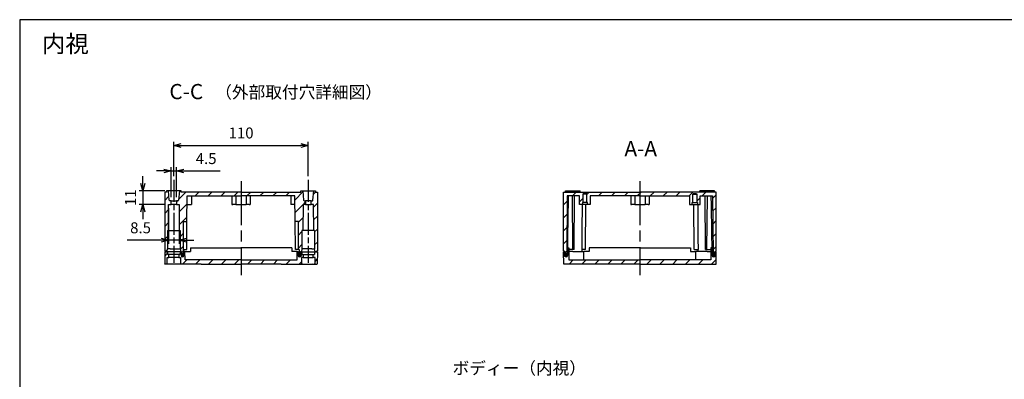
# Model space of a CAD drawing. Units: millimetres. Extents: x 0 to 2428, y 0 to 840.
# Drawn here: x 1219 to 2025, y 545 to 840 of the extents above; entities that cross this region are included whole.
import ezdxf

# ---------------------------------------------------------------- set-up
doc = ezdxf.new("R2010")
doc.units = ezdxf.units.MM
doc.header["$LTSCALE"] = 3
for name, pattern in [('AM_ISO08W050', [18, 12, -1.5, 3, -1.5]), ('AM_ISO08W050x2', [9, 6, -0.75, 1.5, -0.75]), ('CENTER', [2, 1.25, -0.25, 0.25, -0.25])]:
    doc.linetypes.add(name, pattern=pattern)
for name, color, linetype, lineweight in [('AM_10', 7, 'AM_ISO08W050', 50), ('AM_5', 3, 'Continuous', 25), ('AM_7', 4, 'AM_ISO08W050', 25), ('AM_8', 1, 'Continuous', 25), ('ｶﾞｽｹｯﾄ', 5, 'Continuous', 25), ('ﾄｯﾌﾟｶﾊﾞｰ', 7, 'Continuous', 25), ('ﾎﾞﾃﾞｨｰ', 2, 'Continuous', 25)]:
    doc.layers.add(name, color=color, linetype=linetype, lineweight=lineweight)
doc.styles.add('ACISOTS', font='isocp.shx', dxfattribs={"height": 1, "bigfont": 'extfont.shx'})
doc.styles.get("Standard").update_dxf_attribs({"font": 'ISOCP.SHX', "bigfont": 'EXTFONT.SHX'})
doc.styles.add('takachi1', font='txt', dxfattribs={"height": 2.5})
doc.dimstyles.new('AM_ISO$0', dxfattribs={"dimtxt": 3.5, "dimasz": 2.5, "dimexe": 1, "dimexo": 1, "dimgap": 1.5, "dimtad": 1, "dimdsep": 46, "dimtxsty": 'Standard', "dimblk": 'OPEN30', "dimcen": 0, "dimclrd": 3, "dimclre": 3, "dimclrt": 2, "dimadec": 0, "dimazin": 2, "dimtp": 0.1, "dimtm": 0.1, "dimtfac": 0.71, "dimtmove": 0, "dimatfit": 3, "dimldrblk": 'OPEN30', "dimfxl": 0, "dimlwd": -1, "dimlwe": -1, "dimarcsym": 0})
pattern_1 = [(45, (-43.724, -63.71), (-5.3033, 5.3033), [])]
pattern_2 = [(45, (0, 0), (-5.3033, 5.3033), [])]

# ---------------------------------------------------------------- blocks, each defined once
blk = doc.blocks.new('TK-A3')
blk.add_lwpolyline([(0, 0), (403, 0), (403, 280), (0, 280)], close=True)
blk = doc.blocks.new('*S89')
at = {"layer": 'AM_10', "color": 7, "linetype": 'AM_ISO08W050'}
for p, q in [((1645.96, 468.92), (1645.96, 481.42)), ((1810.23, 468.92), (1810.23, 481.42))]:
    blk.add_line(p, q, dxfattribs=at)
at = {"layer": 'AM_10', "color": 7, "linetype": 'CENTER'}
for p, q in [((1633.46, 456.42), (1658.46, 456.42)), ((1822.73, 456.42), (1797.73, 456.42))]:
    blk.add_line(p, q, dxfattribs=at)
at = {"layer": 'AM_10', "color": 1, "linetype": 'CENTER'}
blk.add_line((1658.46, 456.42), (1797.73, 456.42), dxfattribs=at)
at = {"layer": 'AM_10', "color": 7, "linetype": 'Continuous'}
blk.add_trace([(1644.32, 468.92), (1647.61, 468.92), (1645.96, 456.42)], dxfattribs=at)
at = {"layer": 'AM_10', "color": 7, "linetype": 'Continuous', "extrusion": (-9.79717e-18, 0, -1)}
blk.add_trace([(-1811.87, 468.92), (-1808.58, 468.92), (-1810.23, 456.42)], dxfattribs=at)
at = {"layer": 'AM_10', "color": 7, "char_height": 12.5, "attachment_point": 5, "style": 'ACISOTS'}
for s, insert in [('C-C', (1355.31, 779.45)), ('C', (1645.96, 493.92)), ('C', (1810.23, 493.92))]:
    blk.add_mtext(s, dxfattribs=dict(at, insert=insert))
blk = doc.blocks.new('_Open30')
at = {"color": 0, "linetype": 'ByBlock', "lineweight": -2}
for p, q in [((-1, 0.27), (0, 0)), ((0, 0), (-1, -0.27)), ((0, 0), (-1, 0))]:
    blk.add_line(p, q, dxfattribs=at)
blk = doc.blocks.new('*D59')
at = {"layer": 'AM_5', "color": 3, "transparency": 16777216}
for p, q in [((1345.16, 711.69), (1345.16, 739.99)), ((1351.16, 736.99), (1449.21, 736.99)), ((1455.21, 711.69), (1455.21, 739.99))]:
    blk.add_line(p, q, dxfattribs=at)
at = {"layer": 'Defpoints', "color": 0, "transparency": 16777216}
for p in [(1455.21, 736.99), (1345.16, 708.69), (1455.21, 708.69)]:
    blk.add_point(p, dxfattribs=at)
at = {"layer": 'AM_5', "color": 3, "transparency": 16777216, "xscale": 6, "yscale": 6, "zscale": 6}
for p, rotation in [((1345.16, 736.99), 179.9999414271037), ((1455.21, 736.99), 359.9999414271037)]:
    blk.add_blockref('_Open30', p, dxfattribs=dict(at, rotation=rotation))
at = {"layer": 'AM_5', "color": 2, "transparency": 16777216, "insert": (1400.19, 745.99), "char_height": 9, "attachment_point": 5, "rotation": 359.99994}
blk.add_mtext('110', dxfattribs=at)
blk = doc.blocks.new('*D60')
at = {"layer": 'AM_5', "color": 3, "transparency": 16777216}
for p, q in [((1342.91, 694.69), (1342.91, 719.03)), ((1347.41, 694.69), (1347.41, 719.03)), ((1336.91, 716.03), (1330.91, 716.03)), ((1342.91, 716.03), (1347.41, 716.03)), ((1353.41, 716.03), (1383, 716.03))]:
    blk.add_line(p, q, dxfattribs=at)
at = {"layer": 'Defpoints', "color": 0, "transparency": 16777216}
for p in [(1347.41, 716.03), (1342.91, 691.69), (1347.41, 691.69)]:
    blk.add_point(p, dxfattribs=at)
at = {"layer": 'AM_5', "color": 3, "transparency": 16777216, "xscale": 6, "yscale": 6, "zscale": 6}
blk.add_blockref('_Open30', (1342.91, 716.03), dxfattribs=at)
at = {"layer": 'AM_5', "color": 3, "transparency": 16777216, "xscale": 6, "yscale": 6, "zscale": 6, "rotation": 180}
blk.add_blockref('_Open30', (1347.41, 716.03), dxfattribs=at)
at = {"layer": 'AM_5', "color": 2, "transparency": 16777216, "insert": (1371.57, 725.03), "char_height": 9, "attachment_point": 5}
blk.add_mtext('4.5', dxfattribs=at)
blk = doc.blocks.new('*D61')
at = {"layer": 'AM_5', "color": 3, "transparency": 16777216}
for p, q in [((1319.85, 705.69), (1319.85, 711.69)), ((1337.66, 699.69), (1316.85, 699.69)), ((1319.85, 699.69), (1319.85, 688.69)), ((1337.9, 688.69), (1316.85, 688.69)), ((1319.85, 682.69), (1319.85, 676.69))]:
    blk.add_line(p, q, dxfattribs=at)
at = {"layer": 'Defpoints', "color": 0, "transparency": 16777216}
for p in [(1340.66, 699.69), (1319.85, 688.69), (1340.9, 688.69)]:
    blk.add_point(p, dxfattribs=at)
at = {"layer": 'AM_5', "color": 3, "transparency": 16777216, "xscale": 6, "yscale": 6, "zscale": 6}
for p, rotation in [((1319.85, 699.69), 270), ((1319.85, 688.69), 90)]:
    blk.add_blockref('_Open30', p, dxfattribs=dict(at, rotation=rotation))
at = {"layer": 'AM_5', "color": 2, "transparency": 16777216, "insert": (1310.85, 694.19), "char_height": 9, "attachment_point": 5, "rotation": 90}
blk.add_mtext('11', dxfattribs=at)
blk = doc.blocks.new('*D62')
at = {"layer": 'AM_5', "color": 3, "transparency": 16777216}
for p, q in [((1340.9, 685.69), (1340.9, 656.32)), ((1349.43, 685.69), (1349.43, 656.32)), ((1334.9, 659.32), (1306.93, 659.32)), ((1349.43, 659.32), (1340.9, 659.32)), ((1355.43, 659.32), (1361.43, 659.32))]:
    blk.add_line(p, q, dxfattribs=at)
at = {"layer": 'Defpoints', "color": 0, "transparency": 16777216}
for p in [(1340.9, 688.69), (1349.43, 688.69), (1349.43, 659.32)]:
    blk.add_point(p, dxfattribs=at)
at = {"layer": 'AM_5', "color": 3, "transparency": 16777216, "xscale": 6, "yscale": 6, "zscale": 6}
blk.add_blockref('_Open30', (1340.9, 659.32), dxfattribs=at)
at = {"layer": 'AM_5', "color": 3, "transparency": 16777216, "xscale": 6, "yscale": 6, "zscale": 6, "rotation": 180}
blk.add_blockref('_Open30', (1349.43, 659.32), dxfattribs=at)
at = {"layer": 'AM_5', "color": 2, "transparency": 16777216, "insert": (1317.92, 668.32), "char_height": 9, "attachment_point": 5}
blk.add_mtext('8.5', dxfattribs=at)
blk = doc.blocks.new('*S91')
at = {"layer": 'AM_10', "color": 7, "linetype": 'AM_ISO08W050'}
for p, q in [((1645.96, 388.92), (1645.96, 401.42)), ((1810.62, 388.92), (1810.62, 401.42))]:
    blk.add_line(p, q, dxfattribs=at)
at = {"layer": 'AM_10', "color": 7, "linetype": 'CENTER'}
for p, q in [((1633.46, 376.42), (1658.46, 376.42)), ((1823.12, 376.42), (1798.12, 376.42))]:
    blk.add_line(p, q, dxfattribs=at)
at = {"layer": 'AM_10', "color": 1, "linetype": 'CENTER'}
blk.add_line((1658.46, 376.42), (1798.12, 376.42), dxfattribs=at)
at = {"layer": 'AM_10', "color": 7, "linetype": 'Continuous'}
blk.add_trace([(1644.32, 388.92), (1647.61, 388.92), (1645.96, 376.42)], dxfattribs=at)
at = {"layer": 'AM_10', "color": 7, "linetype": 'Continuous', "extrusion": (-9.79717e-18, 0, -1)}
blk.add_trace([(-1812.26, 388.92), (-1808.97, 388.92), (-1810.62, 376.42)], dxfattribs=at)
at = {"layer": 'AM_10', "color": 7, "char_height": 12.5, "attachment_point": 5, "style": 'ACISOTS'}
for s, insert in [('A-A', (1727.23, 732.73)), ('A', (1645.96, 413.92)), ('A', (1810.62, 413.92))]:
    blk.add_mtext(s, dxfattribs=dict(at, insert=insert))
blk = doc.blocks.new('*S90')
at = {"layer": 'AM_10', "color": 7, "linetype": 'AM_ISO08W050'}
for p, q in [((1645.96, 468.92), (1645.96, 481.42)), ((1810.23, 468.92), (1810.23, 481.42))]:
    blk.add_line(p, q, dxfattribs=at)
at = {"layer": 'AM_10', "color": 7, "linetype": 'CENTER'}
for p, q in [((1633.46, 456.42), (1658.46, 456.42)), ((1822.73, 456.42), (1797.73, 456.42))]:
    blk.add_line(p, q, dxfattribs=at)
at = {"layer": 'AM_10', "color": 1, "linetype": 'CENTER'}
blk.add_line((1658.46, 456.42), (1797.73, 456.42), dxfattribs=at)
at = {"layer": 'AM_10', "color": 7, "linetype": 'Continuous'}
blk.add_trace([(1644.32, 468.92), (1647.61, 468.92), (1645.96, 456.42)], dxfattribs=at)
at = {"layer": 'AM_10', "color": 7, "linetype": 'Continuous', "extrusion": (-9.79717e-18, 0, -1)}
blk.add_trace([(-1811.87, 468.92), (-1808.58, 468.92), (-1810.23, 456.42)], dxfattribs=at)
at = {"layer": 'AM_10', "color": 7, "char_height": 12.5, "attachment_point": 5, "style": 'ACISOTS'}
for s, insert in [('C-C', (1355.31, 779.45)), ('C', (1645.96, 493.92)), ('C', (1810.23, 493.92))]:
    blk.add_mtext(s, dxfattribs=dict(at, insert=insert))
blk = doc.blocks.new('*S92')
at = {"layer": 'AM_10', "color": 7, "linetype": 'AM_ISO08W050'}
for p, q in [((1645.96, 388.92), (1645.96, 401.42)), ((1810.62, 388.92), (1810.62, 401.42))]:
    blk.add_line(p, q, dxfattribs=at)
at = {"layer": 'AM_10', "color": 7, "linetype": 'CENTER'}
for p, q in [((1633.46, 376.42), (1658.46, 376.42)), ((1823.12, 376.42), (1798.12, 376.42))]:
    blk.add_line(p, q, dxfattribs=at)
at = {"layer": 'AM_10', "color": 1, "linetype": 'CENTER'}
blk.add_line((1658.46, 376.42), (1798.12, 376.42), dxfattribs=at)
at = {"layer": 'AM_10', "color": 7, "linetype": 'Continuous'}
blk.add_trace([(1644.32, 388.92), (1647.61, 388.92), (1645.96, 376.42)], dxfattribs=at)
at = {"layer": 'AM_10', "color": 7, "linetype": 'Continuous', "extrusion": (-9.79717e-18, 0, -1)}
blk.add_trace([(-1812.26, 388.92), (-1808.97, 388.92), (-1810.62, 376.42)], dxfattribs=at)
at = {"layer": 'AM_10', "color": 7, "char_height": 12.5, "attachment_point": 5, "style": 'ACISOTS'}
for s, insert in [('A-A', (1727.23, 732.73)), ('A', (1645.96, 413.92)), ('A', (1810.62, 413.92))]:
    blk.add_mtext(s, dxfattribs=dict(at, insert=insert))

msp = doc.modelspace()

# ---------------------------------------------------------------- hatches: boundary and pattern name
at = {"layer": 'AM_8'}
h = msp.add_hatch(dxfattribs=at)
h.set_pattern_fill('_U', color=256, scale=7.5, angle=45, style=0, pattern_type=0)
h.set_pattern_definition(pattern_1)
edge = h.paths.add_edge_path()
edge.add_line((1338.664, 649.692), (1339.514, 649.692))
edge.add_line((1339.514, 649.692), (1340.014, 652.192))
edge.add_line((1340.014, 652.192), (1340.014, 667.192))
edge.add_line((1340.014, 667.192), (1340.714, 667.192))
edge.add_line((1340.714, 667.192), (1340.902, 688.692))
edge.add_line((1340.902, 688.692), (1342.914, 688.692))
edge.add_line((1342.914, 688.692), (1342.914, 691.692))
edge.add_line((1342.914, 691.692), (1341.822, 691.692))
edge.add_arc((1341.822, 692.192), 0.5, 185.000196, 270.001655, ccw=False)
edge.add_line((1341.324, 692.148), (1340.664, 699.692))
edge.add_line((1340.664, 699.692), (1339.164, 699.692))
edge.add_line((1339.164, 699.692), (1339.164, 698.692))
edge.add_line((1339.164, 698.692), (1337.664, 698.692))
edge.add_line((1337.664, 698.692), (1337.664, 650.692))
edge.add_line((1337.664, 650.692), (1338.664, 649.692))
h = msp.add_hatch(dxfattribs=at)
h.set_pattern_fill('_U', color=256, scale=7.5, angle=45, style=0, pattern_type=0)
h.set_pattern_definition(pattern_1)
edge = h.paths.add_edge_path()
edge.add_line((1350.314, 665.692), (1350.314, 652.192))
edge.add_line((1350.314, 652.192), (1350.814, 649.692))
edge.add_line((1350.814, 649.692), (1351.414, 649.692))
edge.add_line((1351.414, 649.692), (1351.509, 648.604))
edge.add_arc((1352.505, 648.692), 1, 185, 270)
edge.add_line((1352.505, 647.692), (1352.647, 647.692))
edge.add_line((1352.647, 647.692), (1352.682, 651.692))
edge.add_line((1352.682, 651.692), (1353.164, 651.692))
edge.add_line((1353.164, 651.692), (1353.164, 674.609))
edge.add_line((1353.164, 674.609), (1355.864, 674.609))
edge.add_line((1355.864, 674.609), (1356.047, 695.592))
edge.add_line((1356.047, 695.592), (1429.788, 695.592))
edge.add_line((1429.788, 695.592), (1440.814, 695.592))
edge.add_line((1440.814, 695.592), (1444.281, 695.592))
edge.add_line((1444.281, 695.592), (1444.33, 690.005))
edge.add_line((1444.33, 690.005), (1444.341, 688.692))
edge.add_line((1444.341, 688.692), (1444.464, 674.609))
edge.add_line((1444.464, 674.609), (1447.164, 674.609))
edge.add_line((1447.164, 674.609), (1447.164, 651.692))
edge.add_line((1447.164, 651.692), (1447.647, 651.692))
edge.add_line((1447.647, 651.692), (1447.682, 647.692))
edge.add_line((1447.682, 647.692), (1447.823, 647.692))
edge.add_arc((1447.823, 648.692), 1, 270, 355)
edge.add_line((1448.819, 648.604), (1448.914, 649.692))
edge.add_line((1448.914, 649.692), (1449.514, 649.692))
edge.add_line((1449.514, 649.692), (1450.014, 652.192))
edge.add_line((1450.014, 652.192), (1450.014, 665.692))
edge.add_line((1450.014, 665.692), (1450.014, 667.192))
edge.add_line((1450.014, 667.192), (1450.014, 667.192))
edge.add_line((1450.014, 667.192), (1450.714, 667.192))
edge.add_line((1450.714, 667.192), (1450.902, 688.692))
edge.add_line((1450.902, 688.692), (1452.914, 688.692))
edge.add_line((1452.914, 688.692), (1452.914, 691.692))
edge.add_line((1452.914, 691.692), (1451.822, 691.692))
edge.add_arc((1451.822, 692.192), 0.5, 185.000196, 270.001655, ccw=False)
edge.add_line((1451.324, 692.148), (1450.664, 699.692))
edge.add_line((1450.664, 699.692), (1449.164, 699.692))
edge.add_line((1449.164, 699.692), (1449.164, 698.692))
edge.add_line((1449.164, 698.692), (1351.164, 698.692))
edge.add_line((1351.164, 698.692), (1351.164, 699.692))
edge.add_line((1351.164, 699.692), (1349.664, 699.692))
edge.add_line((1349.664, 699.692), (1349.004, 692.148))
edge.add_arc((1348.506, 692.192), 0.5, 269.998345, 354.999804, ccw=False)
edge.add_line((1348.506, 691.692), (1347.414, 691.692))
edge.add_line((1347.414, 691.692), (1347.414, 688.692))
edge.add_line((1347.414, 688.692), (1349.427, 688.692))
edge.add_line((1349.427, 688.692), (1349.614, 667.192))
edge.add_line((1349.614, 667.192), (1350.314, 667.192))
edge.add_line((1350.314, 667.192), (1350.314, 665.692))
h = msp.add_hatch(dxfattribs=at)
h.set_pattern_fill('_U', color=256, scale=7.5, angle=45, style=0, pattern_type=0)
h.set_pattern_definition(pattern_1)
edge = h.paths.add_edge_path()
edge.add_line((1461.164, 698.692), (1461.164, 699.692))
edge.add_line((1461.164, 699.692), (1459.664, 699.692))
edge.add_line((1459.664, 699.692), (1459.004, 692.148))
edge.add_arc((1458.506, 692.192), 0.5, 269.998345, 354.999804, ccw=False)
edge.add_line((1458.506, 691.692), (1457.414, 691.692))
edge.add_line((1457.414, 691.692), (1457.414, 688.692))
edge.add_line((1457.414, 688.692), (1459.427, 688.692))
edge.add_line((1459.427, 688.692), (1459.614, 667.192))
edge.add_line((1459.614, 667.192), (1460.314, 667.192))
edge.add_line((1460.314, 667.192), (1460.314, 652.192))
edge.add_line((1460.314, 652.192), (1460.814, 649.692))
edge.add_line((1460.814, 649.692), (1461.664, 649.692))
edge.add_line((1461.664, 649.692), (1462.664, 650.692))
edge.add_line((1462.664, 650.692), (1462.664, 698.692))
edge.add_line((1462.664, 698.692), (1461.164, 698.692))
h = msp.add_hatch(dxfattribs=at)
h.set_pattern_fill('_U', color=256, scale=7.5, angle=45, style=0, pattern_type=0)
h.set_pattern_definition(pattern_2)
edge = h.paths.add_edge_path()
edge.add_line((1767.21, 688.692), (1769.46, 688.692))
edge.add_line((1769.46, 688.692), (1769.46, 690.292))
edge.add_line((1769.46, 690.292), (1769.86, 690.292))
edge.add_line((1769.86, 690.292), (1769.86, 696.992))
edge.add_line((1769.86, 696.992), (1770.36, 697.492))
edge.add_line((1770.36, 697.492), (1772.76, 697.492))
edge.add_line((1772.76, 697.492), (1773.26, 696.992))
edge.add_line((1773.26, 696.992), (1773.26, 690.292))
edge.add_line((1773.26, 690.292), (1773.66, 690.292))
edge.add_line((1773.66, 690.292), (1773.66, 688.692))
edge.add_line((1773.66, 688.692), (1775.91, 688.692))
edge.add_line((1775.91, 688.692), (1775.91, 695.592))
edge.add_line((1775.91, 695.592), (1785.959, 695.592))
edge.add_line((1785.959, 695.592), (1786.36, 649.591))
edge.add_arc((1786.909, 648.492), 1.228, 56.121857, 116.523452, ccw=False)
edge.add_line((1787.594, 649.512), (1787.61, 649.692))
edge.add_line((1787.61, 649.692), (1788.06, 649.692))
edge.add_line((1788.06, 649.692), (1789.06, 650.692))
edge.add_line((1789.06, 650.692), (1789.06, 698.692))
edge.add_line((1789.06, 698.692), (1664.06, 698.692))
edge.add_line((1664.06, 698.692), (1664.06, 650.692))
edge.add_line((1664.06, 650.692), (1665.06, 649.692))
edge.add_line((1665.06, 649.692), (1665.51, 649.692))
edge.add_line((1665.51, 649.692), (1665.525, 649.512))
edge.add_arc((1666.21, 648.492), 1.228, 63.476548, 123.878143, ccw=False)
edge.add_line((1666.759, 649.591), (1667.16, 695.592))
edge.add_line((1667.16, 695.592), (1671.377, 695.592))
edge.add_line((1671.377, 695.592), (1673.143, 695.592))
edge.add_line((1673.143, 695.592), (1677.21, 695.592))
edge.add_line((1677.21, 695.592), (1677.21, 688.692))
edge.add_line((1677.21, 688.692), (1679.46, 688.692))
edge.add_line((1679.46, 688.692), (1679.46, 690.292))
edge.add_line((1679.46, 690.292), (1679.86, 690.292))
edge.add_line((1679.86, 690.292), (1679.86, 696.992))
edge.add_line((1679.86, 696.992), (1680.36, 697.492))
edge.add_line((1680.36, 697.492), (1682.76, 697.492))
edge.add_line((1682.76, 697.492), (1683.26, 696.992))
edge.add_line((1683.26, 696.992), (1683.26, 690.292))
edge.add_line((1683.26, 690.292), (1683.66, 690.292))
edge.add_line((1683.66, 690.292), (1683.66, 688.692))
edge.add_line((1683.66, 688.692), (1685.91, 688.692))
edge.add_line((1685.91, 688.692), (1685.91, 695.592))
edge.add_line((1685.91, 695.592), (1767.21, 695.592))
edge.add_line((1767.21, 695.592), (1767.21, 688.692))
h = msp.add_hatch(dxfattribs=at)
h.set_pattern_fill('_U', color=256, scale=7.5, angle=45, style=0, pattern_type=0)
h.set_pattern_definition(pattern_2)
edge = h.paths.add_edge_path()
edge.add_line((1789.06, 649.692), (1788.158, 649.692))
edge.add_line((1788.158, 649.692), (1788.138, 648.491))
edge.add_arc((1786.909, 648.492), 1.228, 359, 359.988349, ccw=False)
edge.add_line((1788.137, 648.47), (1788.109, 646.871))
edge.add_arc((1786.91, 646.892), 1.2, 181.03829, 359, ccw=False)
edge.add_line((1785.71, 646.87), (1785.681, 648.469))
edge.add_arc((1786.909, 648.492), 1.228, 178.413151, 181.03829, ccw=False)
edge.add_line((1785.681, 648.526), (1785.661, 649.692))
edge.add_line((1785.661, 649.692), (1785.63, 653.192))
edge.add_line((1785.63, 653.192), (1784.686, 653.192))
edge.add_line((1784.686, 653.192), (1784.599, 643.192))
edge.add_line((1784.599, 643.192), (1668.521, 643.192))
edge.add_line((1668.521, 643.192), (1668.433, 653.192))
edge.add_line((1668.433, 653.192), (1667.489, 653.192))
edge.add_line((1667.489, 653.192), (1667.458, 649.692))
edge.add_line((1667.458, 649.692), (1667.438, 648.526))
edge.add_arc((1666.21, 648.492), 1.228, -1.03829, 1.586849, ccw=False)
edge.add_line((1667.438, 648.469), (1667.409, 646.87))
edge.add_arc((1666.21, 646.892), 1.2, 181, 358.96171, ccw=False)
edge.add_line((1665.01, 646.871), (1664.982, 648.47))
edge.add_arc((1666.21, 648.492), 1.228, 180.011651, 181, ccw=False)
edge.add_line((1664.982, 648.491), (1664.961, 649.692))
edge.add_line((1664.961, 649.692), (1664.06, 649.692))
edge.add_line((1664.06, 649.692), (1664.234, 639.692))
edge.add_line((1664.234, 639.692), (1788.885, 639.692))
edge.add_line((1788.885, 639.692), (1789.06, 649.692))
h = msp.add_hatch(dxfattribs=at)
h.set_pattern_fill('_U', color=256, scale=7.5, angle=45, style=0, pattern_type=0)
h.set_pattern_definition([(45, (-609.663, -60.1235), (-5.3033, 5.3033), [])])
edge = h.paths.add_edge_path()
edge.add_line((1462.664, 649.692), (1460.314, 649.692))
edge.add_line((1460.314, 649.692), (1460.314, 647.692))
edge.add_line((1460.314, 647.692), (1459.265, 647.692))
edge.add_line((1459.265, 647.692), (1459.265, 645.192))
edge.add_line((1459.265, 645.192), (1460.714, 645.192))
edge.add_line((1460.714, 645.192), (1460.714, 639.973))
edge.add_line((1460.714, 639.973), (1455.164, 639.711))
edge.add_line((1455.164, 639.711), (1449.614, 639.973))
edge.add_line((1449.614, 639.973), (1449.614, 645.192))
edge.add_line((1449.614, 645.192), (1451.063, 645.192))
edge.add_line((1451.063, 645.192), (1451.063, 647.692))
edge.add_line((1451.063, 647.692), (1450.014, 647.692))
edge.add_line((1450.014, 647.692), (1450.014, 649.692))
edge.add_line((1450.014, 649.692), (1449.363, 649.692))
edge.add_line((1449.363, 649.692), (1449.314, 646.892))
edge.add_arc((1448.114, 646.892), 1.2, -180, 0, ccw=False)
edge.add_line((1446.914, 646.892), (1446.865, 649.692))
edge.add_line((1446.865, 649.692), (1446.861, 650.192))
edge.add_line((1446.861, 650.192), (1446.064, 650.192))
edge.add_line((1446.064, 650.192), (1446.003, 643.192))
edge.add_line((1446.003, 643.192), (1354.325, 643.192))
edge.add_line((1354.325, 643.192), (1354.264, 650.192))
edge.add_line((1354.264, 650.192), (1353.467, 650.192))
edge.add_line((1353.467, 650.192), (1353.463, 649.692))
edge.add_line((1353.463, 649.692), (1353.414, 646.892))
edge.add_arc((1352.214, 646.892), 1.2, 180, 360, ccw=False)
edge.add_line((1351.014, 646.892), (1350.965, 649.692))
edge.add_line((1350.965, 649.692), (1350.314, 649.692))
edge.add_line((1350.314, 649.692), (1350.314, 647.692))
edge.add_line((1350.314, 647.692), (1349.265, 647.692))
edge.add_line((1349.265, 647.692), (1349.265, 645.192))
edge.add_line((1349.265, 645.192), (1350.714, 645.192))
edge.add_line((1350.714, 645.192), (1350.714, 639.973))
edge.add_line((1350.714, 639.973), (1345.164, 639.711))
edge.add_line((1345.164, 639.711), (1339.614, 639.973))
edge.add_line((1339.614, 639.973), (1339.614, 645.192))
edge.add_line((1339.614, 645.192), (1341.063, 645.192))
edge.add_line((1341.063, 645.192), (1341.063, 647.692))
edge.add_line((1341.063, 647.692), (1340.014, 647.692))
edge.add_line((1340.014, 647.692), (1340.014, 649.692))
edge.add_line((1340.014, 649.692), (1337.664, 649.692))
edge.add_line((1337.664, 649.692), (1337.839, 639.692))
edge.add_line((1337.839, 639.692), (1462.49, 639.692))
edge.add_line((1462.49, 639.692), (1462.664, 649.692))
at = {"layer": 'ｶﾞｽｹｯﾄ'}
h = msp.add_hatch(color=256, dxfattribs=at)
edge = h.paths.add_edge_path()
edge.add_arc((1352.215, 648.492), 1.228, 358.96171, 428.563119)
edge.add_line((1352.664, 649.635), (1352.647, 647.692))
edge.add_line((1352.647, 647.692), (1352.505, 647.692))
edge.add_arc((1352.505, 648.692), 1, 185, 270, ccw=False)
edge.add_line((1351.509, 648.604), (1351.436, 649.442))
edge.add_arc((1352.215, 648.492), 1.228, 129.335755, 181)
edge.add_line((1350.986, 648.47), (1351.014, 646.871))
edge.add_arc((1352.214, 646.892), 1.2, 181, 358.96171)
edge.add_line((1353.414, 646.87), (1353.443, 648.469))
h = msp.add_hatch(color=256, dxfattribs=at)
edge = h.paths.add_edge_path()
edge.add_arc((1448.114, 648.492), 1.228, 359, 410.664245)
edge.add_line((1448.892, 649.442), (1448.819, 648.604))
edge.add_arc((1447.823, 648.692), 1, 270, 355, ccw=False)
edge.add_line((1447.823, 647.692), (1447.682, 647.692))
edge.add_line((1447.682, 647.692), (1447.665, 649.635))
edge.add_arc((1448.114, 648.492), 1.228, 111.436881, 181.03829)
edge.add_line((1446.885, 648.469), (1446.914, 646.87))
edge.add_arc((1448.114, 646.892), 1.2, 181.03829, 359)
edge.add_line((1449.314, 646.871), (1449.342, 648.47))
h = msp.add_hatch(color=256, dxfattribs=at)
edge = h.paths.add_edge_path()
edge.add_arc((1666.21, 648.492), 1.228, 358.96171, 423.476548)
edge.add_line((1666.759, 649.591), (1666.742, 647.692))
edge.add_line((1666.742, 647.692), (1666.601, 647.692))
edge.add_arc((1666.601, 648.692), 1, 185, 270, ccw=False)
edge.add_line((1665.605, 648.604), (1665.525, 649.512))
edge.add_arc((1666.21, 648.492), 1.228, 123.878143, 181)
edge.add_line((1664.982, 648.47), (1665.01, 646.871))
edge.add_arc((1666.21, 646.892), 1.2, 181, 358.96171)
edge.add_line((1667.409, 646.87), (1667.438, 648.469))
h = msp.add_hatch(color=256, dxfattribs=at)
edge = h.paths.add_edge_path()
edge.add_arc((1786.909, 648.492), 1.228, 359, 416.121857)
edge.add_line((1787.594, 649.512), (1787.515, 648.604))
edge.add_arc((1786.518, 648.692), 1, 270, 355, ccw=False)
edge.add_line((1786.518, 647.692), (1786.377, 647.692))
edge.add_line((1786.377, 647.692), (1786.36, 649.591))
edge.add_arc((1786.909, 648.492), 1.228, 116.523452, 181.03829)
edge.add_line((1785.681, 648.469), (1785.71, 646.87))
edge.add_arc((1786.91, 646.892), 1.2, 181.03829, 359)
edge.add_line((1788.109, 646.871), (1788.137, 648.47))

# ---------------------------------------------------------------- linework, layer by layer
at = {"layer": 'AM_7', "linetype": 'AM_ISO08W050x2'}
for p, q in [((1345.164, 708.692), (1345.164, 640.692)), ((1455.164, 708.692), (1455.164, 640.692))]:
    msp.add_line(p, q, dxfattribs=at)
at = {"layer": 'AM_7'}
for p, q in [((1400.164, 707.692), (1400.164, 630.692)), ((1726.56, 707.692), (1726.56, 630.692))]:
    msp.add_line(p, q, dxfattribs=at)
at = {"layer": 'ｶﾞｽｹｯﾄ'}
for p, q in [((1350.986, 648.47), (1351.014, 646.871)), ((1353.414, 646.87), (1353.443, 648.469)), ((1446.914, 646.87), (1446.885, 648.469)), ((1449.342, 648.47), (1449.314, 646.871)), ((1665.01, 646.871), (1664.982, 648.47)), ((1667.438, 648.469), (1667.409, 646.87)), ((1785.681, 648.469), (1785.71, 646.87)), ((1788.109, 646.871), (1788.137, 648.47))]:
    msp.add_line(p, q, dxfattribs=at)
for centre, radius, start, end in [((1352.215, 648.492), 1.228, 358.96171, 181), ((1352.214, 646.892), 1.2, 181, 358.96171), ((1448.114, 648.492), 1.228, 359, 181.03829), ((1448.114, 646.892), 1.2, 181.03829, 359), ((1666.21, 648.492), 1.228, 358.96171, 181), ((1666.21, 646.892), 1.2, 181, 358.96171), ((1786.909, 648.492), 1.228, 359, 181.03829), ((1786.91, 646.892), 1.2, 181.03829, 359)]:
    msp.add_arc(centre, radius, start, end, dxfattribs=at)
at = {"layer": 'ﾄｯﾌﾟｶﾊﾞｰ'}
for p, q in [((1358.664, 653.192), (1400.164, 653.192)), ((1358.664, 653.192), (1358.664, 650.192)), ((1441.664, 653.192), (1400.164, 653.192)), ((1441.664, 653.192), (1441.664, 650.192)), ((1667.458, 649.692), (1667.489, 653.192)), ((1667.489, 653.192), (1668.433, 653.192)), ((1668.433, 653.192), (1668.521, 643.192)), ((1726.56, 653.192), (1685.06, 653.192)), ((1685.06, 653.192), (1685.06, 650.192)), ((1726.56, 653.192), (1768.06, 653.192)), ((1768.06, 653.192), (1768.06, 650.192)), ((1784.686, 653.192), (1784.599, 643.192)), ((1785.63, 653.192), (1784.686, 653.192)), ((1785.661, 649.692), (1785.63, 653.192)), ((1340.014, 649.692), (1337.664, 649.692)), ((1337.664, 649.692), (1337.834, 639.973)), ((1339.614, 639.973), (1339.614, 645.192)), ((1339.614, 645.192), (1341.063, 645.192)), ((1342.84, 649.692), (1340.014, 649.692)), ((1340.014, 649.692), (1340.014, 647.692)), ((1341.063, 647.692), (1340.014, 647.692)), ((1341.063, 645.192), (1341.063, 647.692)), ((1344.248, 647.692), (1341.063, 647.692)), ((1344.248, 645.192), (1341.063, 645.192)), ((1345.164, 649.692), (1342.84, 649.692)), ((1349.265, 647.692), (1344.248, 647.692)), ((1349.265, 645.192), (1344.248, 645.192)), ((1350.314, 649.692), (1345.164, 649.692)), ((1350.314, 647.692), (1349.265, 647.692)), ((1349.265, 647.692), (1349.265, 645.192)), ((1349.265, 645.192), (1350.714, 645.192)), ((1350.965, 649.692), (1350.314, 649.692)), ((1350.314, 649.692), (1350.314, 647.692)), ((1350.714, 645.192), (1350.714, 639.973)), ((1350.965, 649.692), (1351.014, 646.892)), ((1353.414, 646.892), (1353.463, 649.692)), ((1353.463, 649.692), (1353.467, 650.192)), ((1354.264, 650.192), (1353.467, 650.192)), ((1354.325, 643.192), (1354.264, 650.192)), ((1354.264, 650.192), (1358.664, 650.192)), ((1446.064, 650.192), (1441.664, 650.192)), ((1446.003, 643.192), (1446.064, 650.192)), ((1446.064, 650.192), (1446.861, 650.192)), ((1446.865, 649.692), (1446.861, 650.192)), ((1446.914, 646.892), (1446.865, 649.692)), ((1449.363, 649.692), (1449.314, 646.892)), ((1449.363, 649.692), (1450.014, 649.692)), ((1451.063, 645.192), (1449.614, 645.192)), ((1449.614, 645.192), (1449.614, 639.973)), ((1450.014, 649.692), (1450.014, 647.692)), ((1450.014, 649.692), (1455.164, 649.692)), ((1450.014, 647.692), (1451.063, 647.692)), ((1451.063, 647.692), (1451.063, 645.192)), ((1451.063, 647.692), (1456.08, 647.692)), ((1451.063, 645.192), (1456.08, 645.192)), ((1455.164, 649.692), (1457.488, 649.692)), ((1456.08, 647.692), (1459.265, 647.692)), ((1456.08, 645.192), (1459.265, 645.192)), ((1457.488, 649.692), (1460.314, 649.692)), ((1459.265, 647.692), (1460.314, 647.692)), ((1459.265, 645.192), (1459.265, 647.692)), ((1460.714, 645.192), (1459.265, 645.192)), ((1460.314, 649.692), (1460.314, 647.692)), ((1460.314, 649.692), (1462.664, 649.692)), ((1460.714, 639.973), (1460.714, 645.192)), ((1462.664, 649.692), (1462.494, 639.973)), ((1664.234, 639.692), (1664.06, 649.692)), ((1664.06, 649.692), (1665.06, 649.692)), ((1664.961, 649.692), (1665.01, 646.892)), ((1667.41, 646.892), (1667.458, 649.692)), ((1671.56, 650.192), (1668.46, 650.192)), ((1671.56, 650.192), (1680.66, 650.192)), ((1685.06, 650.192), (1680.66, 650.192)), ((1680.718, 643.483), (1680.66, 650.192)), ((1768.06, 650.192), (1772.46, 650.192)), ((1772.401, 643.483), (1772.46, 650.192)), ((1781.56, 650.192), (1772.46, 650.192)), ((1781.56, 650.192), (1784.66, 650.192)), ((1785.71, 646.892), (1785.661, 649.692)), ((1789.06, 649.692), (1788.06, 649.692)), ((1788.158, 649.692), (1788.11, 646.892)), ((1788.885, 639.692), (1789.06, 649.692)), ((1337.834, 639.973), (1337.834, 639.973)), ((1367.38, 639.692), (1337.839, 639.692)), ((1400.164, 643.192), (1354.325, 643.192)), ((1367.38, 639.692), (1400.164, 639.692)), ((1400.164, 643.192), (1446.003, 643.192)), ((1432.949, 639.692), (1400.164, 639.692)), ((1432.949, 639.692), (1462.49, 639.692)), ((1462.494, 639.973), (1462.494, 639.973)), ((1726.56, 639.692), (1664.234, 639.692)), ((1668.521, 643.192), (1726.56, 643.192)), ((1784.599, 643.192), (1726.56, 643.192)), ((1726.56, 639.692), (1788.885, 639.692))]:
    msp.add_line(p, q, dxfattribs=at)
for centre, start, end in [((1352.214, 646.892), 180, 0), ((1448.114, 646.892), 180, 0), ((1666.21, 646.892), 181, 358.96171), ((1786.91, 646.892), 180, 0)]:
    msp.add_arc(centre, 1.2, start, end, dxfattribs=at)
msp.add_ellipse((1336.093, 739.661), major_axis=(1.746, -99.97), ratio=0.00001, start_param=0.0005749, end_param=0.0756552, dxfattribs=at)
at = {"layer": 'ﾄｯﾌﾟｶﾊﾞｰ', "extrusion": (0, 0, -1)}
msp.add_ellipse((1464.235, 739.661), major_axis=(-1.746, -99.97), ratio=0.00001, start_param=0.0005749, end_param=0.0756552, dxfattribs=at)
at = {"layer": 'ﾄｯﾌﾟｶﾊﾞｰ'}
for points, knots in [([(1350.714, 639.973), (1350.714, 639.921), (1350.575, 639.873), (1350.009, 639.799), (1349.581, 639.773), (1348.595, 639.738), (1347.971, 639.726), (1346.604, 639.713), (1345.861, 639.711), (1345.164, 639.711), (1344.467, 639.711), (1343.724, 639.713), (1342.357, 639.726), (1341.733, 639.738), (1340.747, 639.773), (1340.319, 639.799), (1339.753, 639.873), (1339.614, 639.921), (1339.614, 639.973)], [-0.8368635, -0.8368635, -0.8368635, -0.8368635, -0.6274745, -0.6274745, -0.4180854, -0.4180854, -0.2090427, -0.2090427, 0, 0, 0, 0.2090427, 0.2090427, 0.4180854, 0.4180854, 0.6274745, 0.6274745, 0.8368635, 0.8368635, 0.8368635, 0.8368635]), ([(1449.614, 639.973), (1449.614, 639.921), (1449.753, 639.873), (1450.319, 639.799), (1450.747, 639.773), (1451.733, 639.738), (1452.357, 639.726), (1453.724, 639.713), (1454.467, 639.711), (1455.164, 639.711), (1455.861, 639.711), (1456.604, 639.713), (1457.971, 639.726), (1458.595, 639.738), (1459.581, 639.773), (1460.009, 639.799), (1460.575, 639.873), (1460.714, 639.921), (1460.714, 639.973)], [-0.8368635, -0.8368635, -0.8368635, -0.8368635, -0.6274745, -0.6274745, -0.4180854, -0.4180854, -0.2090427, -0.2090427, 0, 0, 0, 0.2090427, 0.2090427, 0.4180854, 0.4180854, 0.6274745, 0.6274745, 0.8368635, 0.8368635, 0.8368635, 0.8368635]), ([(1676.82, 643.192), (1677.262, 643.192), (1677.673, 643.193), (1678.853, 643.206), (1679.557, 643.228), (1680.491, 643.321), (1680.719, 643.394), (1680.718, 643.483)], [0.5349546, 0.5349546, 0.5349546, 0.5349546, 0.69038473, 0.69038473, 1.03574301, 1.03574301, 1.38110129, 1.38110129, 1.38110129, 1.38110129]), ([(1776.299, 643.192), (1775.857, 643.192), (1775.447, 643.193), (1774.267, 643.206), (1773.562, 643.228), (1772.629, 643.321), (1772.4, 643.394), (1772.401, 643.483)], [0.5349546, 0.5349546, 0.5349546, 0.5349546, 0.69038473, 0.69038473, 1.03574301, 1.03574301, 1.38110129, 1.38110129, 1.38110129, 1.38110129])]:
    msp.add_open_spline(points, degree=3, knots=knots, dxfattribs=at)
at = {"layer": 'ﾎﾞﾃﾞｨｰ'}
for p, q in [((1339.164, 698.692), (1337.664, 698.692)), ((1337.664, 698.692), (1337.664, 650.692)), ((1340.664, 699.692), (1339.164, 699.692)), ((1339.164, 699.692), (1339.164, 698.692)), ((1341.324, 692.148), (1340.664, 699.692)), ((1349.664, 699.692), (1340.664, 699.692)), ((1349.664, 699.692), (1349.004, 692.148)), ((1351.164, 699.692), (1349.664, 699.692)), ((1351.164, 698.692), (1351.164, 699.692)), ((1370.54, 698.692), (1351.164, 698.692)), ((1355.864, 674.609), (1356.047, 695.592)), ((1356.047, 695.592), (1370.54, 695.592)), ((1359.514, 695.592), (1359.514, 688.692)), ((1400.164, 698.692), (1370.54, 698.692)), ((1370.54, 695.592), (1400.164, 695.592)), ((1392.664, 695.592), (1392.664, 688.692)), ((1395.879, 695.592), (1395.879, 688.692)), ((1400.164, 698.692), (1429.788, 698.692)), ((1429.788, 695.592), (1400.164, 695.592)), ((1404.449, 695.592), (1404.449, 688.692)), ((1407.664, 695.592), (1407.664, 688.692)), ((1429.788, 698.692), (1449.164, 698.692)), ((1444.281, 695.592), (1429.788, 695.592)), ((1440.814, 695.592), (1440.814, 688.692)), ((1444.464, 674.609), (1444.281, 695.592)), ((1449.164, 698.692), (1449.164, 699.692)), ((1449.164, 699.692), (1450.664, 699.692)), ((1450.664, 699.692), (1451.324, 692.148)), ((1450.664, 699.692), (1459.664, 699.692)), ((1459.004, 692.148), (1459.664, 699.692)), ((1459.664, 699.692), (1461.164, 699.692)), ((1461.164, 699.692), (1461.164, 698.692)), ((1461.164, 698.692), (1462.664, 698.692)), ((1462.664, 698.692), (1462.664, 650.692)), ((1664.06, 650.692), (1664.06, 698.692)), ((1664.06, 698.692), (1726.56, 698.692)), ((1665.56, 699.692), (1665.978, 699.692)), ((1665.56, 698.692), (1665.56, 699.692)), ((1665.978, 699.692), (1666.519, 699.692)), ((1665.978, 698.692), (1665.978, 699.692)), ((1666.519, 699.692), (1670.06, 699.692)), ((1666.519, 699.692), (1666.519, 698.692)), ((1667.16, 695.592), (1666.742, 647.692)), ((1677.21, 695.592), (1667.16, 695.592)), ((1670.06, 699.692), (1677.56, 699.692)), ((1670.06, 698.692), (1670.06, 699.692)), ((1671.76, 651.692), (1671.377, 695.592)), ((1672.76, 651.692), (1673.143, 695.592)), ((1677.21, 688.692), (1677.21, 695.592)), ((1677.56, 698.692), (1677.56, 699.692)), ((1680.36, 697.492), (1679.86, 696.992)), ((1679.86, 696.992), (1679.86, 690.292)), ((1683.26, 696.992), (1679.86, 696.992)), ((1682.76, 697.492), (1680.36, 697.492)), ((1683.26, 696.992), (1682.76, 697.492)), ((1683.26, 690.292), (1683.26, 696.992)), ((1726.56, 695.592), (1685.91, 695.592)), ((1685.91, 695.592), (1685.91, 688.692)), ((1719.06, 695.592), (1719.06, 688.692)), ((1722.275, 695.592), (1722.275, 688.692)), ((1789.06, 698.692), (1726.56, 698.692)), ((1726.56, 695.592), (1767.21, 695.592)), ((1730.844, 695.592), (1730.844, 688.692)), ((1734.06, 695.592), (1734.06, 688.692)), ((1767.21, 695.592), (1767.21, 688.692)), ((1769.86, 696.992), (1770.36, 697.492)), ((1769.86, 690.292), (1769.86, 696.992)), ((1769.86, 696.992), (1773.26, 696.992)), ((1770.36, 697.492), (1772.76, 697.492)), ((1772.76, 697.492), (1773.26, 696.992)), ((1773.26, 696.992), (1773.26, 690.292)), ((1783.06, 699.692), (1775.56, 699.692)), ((1775.56, 698.692), (1775.56, 699.692)), ((1775.91, 688.692), (1775.91, 695.592)), ((1775.91, 695.592), (1785.959, 695.592)), ((1780.36, 651.692), (1779.977, 695.592)), ((1781.36, 651.692), (1781.743, 695.592)), ((1786.6, 699.692), (1783.06, 699.692)), ((1783.06, 698.692), (1783.06, 699.692)), ((1785.959, 695.592), (1786.377, 647.692)), ((1787.142, 699.692), (1786.6, 699.692)), ((1786.6, 699.692), (1786.6, 698.692)), ((1787.56, 699.692), (1787.142, 699.692)), ((1787.142, 698.692), (1787.142, 699.692)), ((1787.56, 698.692), (1787.56, 699.692)), ((1789.06, 650.692), (1789.06, 698.692)), ((1340.714, 667.192), (1340.902, 688.692)), ((1340.902, 688.692), (1342.914, 688.692)), ((1342.914, 691.692), (1341.822, 691.692)), ((1342.914, 688.692), (1342.914, 691.692)), ((1342.914, 691.692), (1347.414, 691.692)), ((1347.414, 688.692), (1342.914, 688.692)), ((1348.506, 691.692), (1347.414, 691.692)), ((1347.414, 691.692), (1347.414, 688.692)), ((1347.414, 688.692), (1349.427, 688.692)), ((1349.427, 688.692), (1349.614, 667.192)), ((1355.987, 688.692), (1359.514, 688.692)), ((1392.664, 688.692), (1393.414, 688.692)), ((1395.879, 688.692), (1393.414, 688.692)), ((1395.879, 688.692), (1404.449, 688.692)), ((1406.914, 688.692), (1404.449, 688.692)), ((1406.914, 688.692), (1407.664, 688.692)), ((1444.341, 688.692), (1440.814, 688.692)), ((1450.902, 688.692), (1450.714, 667.192)), ((1452.914, 688.692), (1450.902, 688.692)), ((1451.822, 691.692), (1452.914, 691.692)), ((1452.914, 691.692), (1452.914, 688.692)), ((1457.414, 691.692), (1452.914, 691.692)), ((1452.914, 688.692), (1457.414, 688.692)), ((1457.414, 688.692), (1457.414, 691.692)), ((1457.414, 691.692), (1458.506, 691.692)), ((1459.427, 688.692), (1457.414, 688.692)), ((1459.614, 667.192), (1459.427, 688.692)), ((1679.46, 688.692), (1677.21, 688.692)), ((1679.86, 690.292), (1679.46, 690.292)), ((1679.46, 690.292), (1679.46, 688.692)), ((1683.66, 688.692), (1679.46, 688.692)), ((1683.26, 690.292), (1679.86, 690.292)), ((1682.06, 651.692), (1682.383, 688.692)), ((1683.66, 690.292), (1683.26, 690.292)), ((1683.66, 688.692), (1683.66, 690.292)), ((1685.91, 688.692), (1683.66, 688.692)), ((1719.06, 688.692), (1719.81, 688.692)), ((1722.275, 688.692), (1719.81, 688.692)), ((1722.275, 688.692), (1730.844, 688.692)), ((1733.31, 688.692), (1730.844, 688.692)), ((1733.31, 688.692), (1734.06, 688.692)), ((1767.21, 688.692), (1769.46, 688.692)), ((1769.46, 688.692), (1769.46, 690.292)), ((1769.46, 690.292), (1769.86, 690.292)), ((1769.46, 688.692), (1773.66, 688.692)), ((1769.86, 690.292), (1773.26, 690.292)), ((1771.06, 651.692), (1770.737, 688.692)), ((1773.26, 690.292), (1773.66, 690.292)), ((1773.66, 690.292), (1773.66, 688.692)), ((1773.66, 688.692), (1775.91, 688.692)), ((1353.164, 651.692), (1353.164, 674.609)), ((1353.164, 674.609), (1355.864, 674.609)), ((1355.664, 651.692), (1355.864, 674.609)), ((1447.164, 674.609), (1444.464, 674.609)), ((1444.664, 651.692), (1444.464, 674.609)), ((1447.164, 651.692), (1447.164, 674.609)), ((1340.014, 667.192), (1340.714, 667.192)), ((1340.014, 667.192), (1340.014, 652.192)), ((1340.714, 667.192), (1349.614, 667.192)), ((1349.614, 667.192), (1350.314, 667.192)), ((1350.314, 667.192), (1350.314, 665.692)), ((1350.314, 667.192), (1350.314, 652.192)), ((1350.314, 667.192), (1350.314, 667.192)), ((1350.314, 667.192), (1350.314, 667.192)), ((1450.714, 667.192), (1450.014, 667.192)), ((1450.014, 667.192), (1450.014, 665.692)), ((1450.014, 667.192), (1450.014, 652.192)), ((1450.014, 667.192), (1450.014, 667.192)), ((1450.014, 667.192), (1450.014, 667.192)), ((1459.614, 667.192), (1450.714, 667.192)), ((1460.314, 667.192), (1459.614, 667.192)), ((1460.314, 667.192), (1460.314, 652.192)), ((1337.664, 650.692), (1338.664, 649.692)), ((1338.664, 649.692), (1339.514, 649.692)), ((1339.514, 649.692), (1340.014, 652.192)), ((1342.216, 652.192), (1340.014, 652.192)), ((1348.567, 652.192), (1348.566, 652.192)), ((1350.314, 652.192), (1350.308, 652.192)), ((1350.314, 652.192), (1350.814, 649.692)), ((1350.314, 652.192), (1350.314, 652.192)), ((1350.814, 649.692), (1351.414, 649.692)), ((1351.414, 649.692), (1351.509, 648.604)), ((1352.505, 647.692), (1352.647, 647.692)), ((1352.682, 651.692), (1352.647, 647.692)), ((1352.682, 651.692), (1353.164, 651.692)), ((1353.164, 651.692), (1355.664, 651.692)), ((1447.164, 651.692), (1444.664, 651.692)), ((1447.647, 651.692), (1447.164, 651.692)), ((1447.647, 651.692), (1447.682, 647.692)), ((1447.823, 647.692), (1447.682, 647.692)), ((1448.914, 649.692), (1448.819, 648.604)), ((1449.514, 649.692), (1448.914, 649.692)), ((1450.014, 652.192), (1449.514, 649.692)), ((1450.014, 652.192), (1450.014, 652.192)), ((1450.014, 652.192), (1450.02, 652.192)), ((1451.761, 652.192), (1451.763, 652.192)), ((1458.112, 652.192), (1460.314, 652.192)), ((1460.814, 649.692), (1460.314, 652.192)), ((1461.664, 649.692), (1460.814, 649.692)), ((1462.664, 650.692), (1461.664, 649.692)), ((1665.06, 649.692), (1664.06, 650.692)), ((1665.51, 649.692), (1665.06, 649.692)), ((1665.605, 648.604), (1665.51, 649.692)), ((1666.742, 647.692), (1666.601, 647.692)), ((1667.476, 651.692), (1667.463, 651.692)), ((1671.76, 651.692), (1668.447, 651.692)), ((1672.76, 651.692), (1671.76, 651.692)), ((1682.06, 651.692), (1678.981, 651.692)), ((1679.077, 651.692), (1679.064, 650.192)), ((1771.06, 651.692), (1774.139, 651.692)), ((1774.042, 651.692), (1774.055, 650.192)), ((1780.36, 651.692), (1781.36, 651.692)), ((1781.36, 651.692), (1784.673, 651.692)), ((1785.643, 651.692), (1785.656, 651.692)), ((1786.377, 647.692), (1786.518, 647.692)), ((1787.515, 648.604), (1787.61, 649.692)), ((1787.61, 649.692), (1788.06, 649.692)), ((1788.06, 649.692), (1789.06, 650.692))]:
    msp.add_line(p, q, dxfattribs=at)
for centre, radius, start, end in [((1341.822, 692.192), 0.5, 185.000196, 270.001655), ((1348.506, 692.192), 0.5, 269.998345, 354.999804), ((1451.822, 692.192), 0.5, 185.000196, 270.001655), ((1458.506, 692.192), 0.5, 269.998345, 354.999804), ((1352.505, 648.692), 1, 185, 270), ((1447.823, 648.692), 1, 270, 355), ((1666.601, 648.692), 1, 185, 270), ((1786.518, 648.692), 1, 270, 355)]:
    msp.add_arc(centre, radius, start, end, dxfattribs=at)
for points in [[(1667.463, 651.692), (1667.874, 682.429), (1668.204, 695.592)], [(1785.656, 651.692), (1785.246, 682.429), (1784.915, 695.592)]]:
    msp.add_rational_spline(points, [1.00216198014, 1.024127223, 1.00176423592], degree=2, dxfattribs=at)
for points, knots in [([(1679.251, 688.692), (1679.232, 686.078), (1679.178, 678.567), (1679.088, 666.215), (1679.017, 656.522), (1678.981, 651.692)], [0.1559009, 0.1559009, 0.1559009, 0.1559009, 0.33333333, 0.66666667, 1, 1, 1, 1]), ([(1773.869, 688.692), (1773.887, 686.078), (1773.941, 678.567), (1774.031, 666.215), (1774.103, 656.522), (1774.139, 651.692)], [0.1559009, 0.1559009, 0.1559009, 0.1559009, 0.33333333, 0.66666667, 1, 1, 1, 1]), ([(1342.232, 652.192), (1342.778, 652.192), (1343.356, 652.192), (1344.546, 652.192), (1345.142, 652.192), (1345.705, 652.192)], [-0.35822272, -0.35822272, -0.35822272, -0.35822272, -0.17673179, -0.17673179, -0.00037546, -0.00037546, -0.00037546, -0.00037546]), ([(1345.705, 652.192), (1346.015, 652.192), (1346.565, 652.192), (1347.904, 652.192), (1348.318, 652.192), (1348.566, 652.192)], [-0.19472627, -0.19472627, -0.19472627, -0.19472627, -0.09397304, -0.09397304, -0.00021067, -0.00021067, -0.00021067, -0.00021067]), ([(1348.567, 652.192), (1349.018, 652.192), (1349.394, 652.192), (1350.004, 652.192), (1350.209, 652.192), (1350.308, 652.192)], [-0.36558045, -0.36558045, -0.36558045, -0.36558045, -0.1830573, -0.1830573, 0, 0, 0, 0]), ([(1451.761, 652.192), (1451.31, 652.192), (1450.934, 652.192), (1450.325, 652.192), (1450.119, 652.192), (1450.02, 652.192)], [-0.36558045, -0.36558045, -0.36558045, -0.36558045, -0.1830573, -0.1830573, 0, 0, 0, 0]), ([(1454.623, 652.192), (1454.313, 652.192), (1453.764, 652.192), (1452.424, 652.192), (1452.01, 652.192), (1451.763, 652.192)], [-0.19472627, -0.19472627, -0.19472627, -0.19472627, -0.09397304, -0.09397304, -0.00021067, -0.00021067, -0.00021067, -0.00021067]), ([(1458.096, 652.192), (1457.55, 652.192), (1456.972, 652.192), (1455.782, 652.192), (1455.186, 652.192), (1454.623, 652.192)], [-0.35822272, -0.35822272, -0.35822272, -0.35822272, -0.17673179, -0.17673179, -0.00037546, -0.00037546, -0.00037546, -0.00037546])]:
    msp.add_open_spline(points, degree=3, knots=knots, dxfattribs=at)

# ---------------------------------------------------------------- block references
at = {"lineweight": 0, "xscale": 3, "yscale": 3, "zscale": 3}
msp.add_blockref('TK-A3', (1219, 0), dxfattribs=at)
at = {"layer": 'AM_10'}
for name in ['*S89', '*S90', '*S91', '*S92']:
    msp.add_blockref(name, (0, 0), dxfattribs=at)

# ---------------------------------------------------------------- texts
at = {"attachment_point": 1, "style": 'takachi1'}
for s, width, insert, char_height in [('内視', 58.6408, (1237.33, 827.258), 14), ('ボディー（内視）', 114.18478, (1573.275, 559.476), 10)]:
    msp.add_mtext_dynamic_manual_height_columns(s, width=width, gutter_width=12.5, heights=[0], dxfattribs=dict(at, insert=insert, char_height=char_height))
at = {"lineweight": 13, "insert": (1379.017, 785.616), "char_height": 10, "attachment_point": 1, "style": 'takachi1'}
msp.add_mtext_dynamic_manual_height_columns('（外部取付穴詳細図）', width=134.8357, gutter_width=12.5, heights=[0], dxfattribs=at)

# ---------------------------------------------------------------- dimensions: what is measured, and where the dimension line sits
at = {"layer": 'AM_5'}
for base, p1, p2, angle, override, picture, middle, dimtype in [((1455.209, 736.992), (1345.164, 708.692), (1455.209, 708.691), 359.999941, {"dimscale": 3, "dimtxt": 3, "dimasz": 2, "dimdec": 0}, '*D59', (1400.187, 736.992), 161), ((1319.85, 688.692), (1340.664, 699.692), (1340.902, 688.692), 90, {"dimscale": 3, "dimtxt": 3, "dimasz": 2}, '*D61', (1319.85, 694.192), 160), ((1349.427, 659.318), (1340.902, 688.692), (1349.427, 688.692), 0, {"dimscale": 3, "dimtxt": 3, "dimasz": 2, "dimdec": 1}, '*D62', (1317.915, 659.318), 160)]:
    dim = msp.add_linear_dim(base=base, p1=p1, p2=p2, angle=angle, dimstyle='AM_ISO$0', override=override, dxfattribs=at)
    dim.commit()
    dim.dimension.update_dxf_attribs({"geometry": picture, "text_midpoint": middle, "dimtype": dimtype})
dim = msp.add_linear_dim(base=(1347.414, 716.028), p1=(1342.914, 691.692), p2=(1347.414, 691.692), dimstyle='AM_ISO$0', override={"dimscale": 3, "dimtxt": 3, "dimasz": 2}, dxfattribs=at)
dim.commit()
dim.dimension.update_dxf_attribs({"geometry": '*D60', "text_midpoint": (1371.566, 716.028), "dimtype": 160})

doc.saveas('drawing.dxf')
